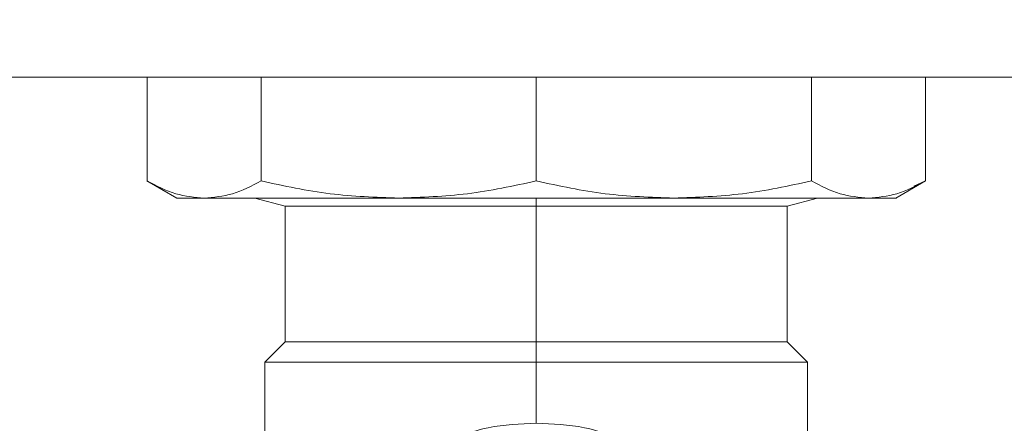
# Model space of a CAD drawing. Units: millimetres. Extents: x 30 to 360, y 31 to 258.
# Drawn here: x 243 to 247, y 196 to 198 of the extents above; entities that cross this region are included whole.
import ezdxf

# ---------------------------------------------------------------- set-up
doc = ezdxf.new("R2010")
doc.units = ezdxf.units.MM
doc.styles.add('SLDTEXTSTYLE2', font='TXT', dxfattribs={"width": 0.605})
doc.dimstyles.new('SLDDIMSTYLE0', dxfattribs={"dimtxt": 3, "dimasz": 2.5, "dimexe": 0, "dimexo": 0.0625, "dimgap": 0.75, "dimtad": 1, "dimlfac": 20, "dimrnd": 1e-09, "dimzin": 12, "dimdsep": 46, "dimtxsty": 'SLDTEXTSTYLE2', "dimsah": 1, "dimcen": 0.09, "dimadec": 0, "dimazin": 3, "dimtfac": 1, "dimtofl": 0, "dimtmove": 0, "dimatfit": 3, "dimfxl": 1, "dimfrac": 2, "dimtolj": 1, "dimtzin": 12, "dimarcsym": 0})

# ---------------------------------------------------------------- blocks, each defined once
blk = doc.blocks.new('_D_17')
at = {"color": 7, "linetype": 'Continuous', "lineweight": 0}
for p, q in [((243.6566, 246.0992), (224.1818, 246.0992)), ((226.1818, 246.0992), (226.1818, 159.949)), ((297.0841, 159.949), (224.1818, 159.949))]:
    blk.add_line(p, q, dxfattribs=at)
for points in [[(226.1818, 246.0992), (225.8718, 243.5992), (226.4918, 243.5992)], [(226.1818, 159.949), (226.4918, 162.449), (225.8718, 162.449)]]:
    blk.add_solid(points, dxfattribs=at)
at = {"color": 7, "linetype": 'Continuous', "lineweight": 0, "insert": (222.3146, 197.0658, 13.802), "char_height": 3, "attachment_point": 1, "rotation": 90, "style": 'SLDTEXTSTYLE2'}
blk.add_mtext('1723', dxfattribs=at)

msp = doc.modelspace()

# ---------------------------------------------------------------- linework, layer by layer
at = {"color": 7, "linetype": 'Continuous', "lineweight": 15}
for p, q in [((240.83165, 197.34917), (268.08165, 197.34917)), ((243.39748, 196.9672), (243.39748, 197.34917)), ((243.81754, 197.34917), (243.81754, 196.9672)), ((244.83165, 196.9672), (244.83165, 197.34917)), ((245.84576, 197.34917), (245.84576, 196.9672)), ((246.26582, 196.9672), (246.26582, 197.34917)), ((243.39683, 196.96758), (243.50667, 196.90417)), ((246.15663, 196.90417), (246.26647, 196.96758)), ((246.22307, 196.94817), (246.26582, 196.9672)), ((243.6242, 196.90417), (243.6242, 196.90416)), ((243.79472, 196.90416), (243.90664, 196.87417)), ((243.90665, 196.90417), (243.90665, 196.90417)), ((244.83165, 196.90417), (244.83165, 196.90416)), ((244.83165, 196.87417), (244.83165, 196.90416)), ((245.75665, 196.90417), (245.75665, 196.90417)), ((245.75666, 196.87417), (245.86858, 196.90416)), ((246.0391, 196.90416), (246.03909, 196.90417)), ((243.90665, 196.87417), (243.90665, 196.84896)), ((243.90669, 196.87417), (243.90669, 196.37417)), ((244.03169, 196.87417), (244.03169, 196.87417)), ((244.83165, 196.87417), (244.83165, 196.87417)), ((244.83165, 196.37417), (244.83165, 196.87417)), ((244.83165, 196.87417), (244.83165, 196.37417)), ((245.63161, 196.87417), (245.63161, 196.87417)), ((245.75661, 196.37417), (245.75661, 196.87417)), ((245.75665, 196.84896), (245.75665, 196.87417)), ((243.90666, 196.84898), (243.90664, 196.81225)), ((245.75666, 196.81214), (245.75664, 196.84898)), ((245.75665, 196.76634), (245.75665, 196.76712)), ((243.90664, 196.37416), (243.83164, 196.29916)), ((244.03169, 196.37417), (244.03169, 196.37416)), ((244.83165, 196.37417), (244.83165, 196.37416)), ((244.83165, 196.37416), (244.83165, 196.29916)), ((245.63161, 196.37416), (245.63161, 196.37417)), ((245.83165, 196.29916), (245.75665, 196.37416)), ((243.83165, 196.29917), (243.83165, 195.49916)), ((244.83165, 196.07415), (244.83165, 196.29917)), ((244.83165, 196.07415), (244.83165, 196.29917)), ((244.83165, 196.29916), (244.83165, 196.07417)), ((245.83165, 194.35917), (245.83165, 196.29917))]:
    msp.add_line(p, q, dxfattribs=at)
for points, knots in [([(244.83165, 197.01167), (244.83165, 197.01167), (244.83165, 197.01008), (244.83165, 197.01566), (244.83165, 197.02863), (244.83165, 197.04968), (244.83165, 197.066), (244.83165, 197.07417)], [0, 0, 0, 0, 0.0002482, 0.2501871, 0.5001223, 0.7500615, 1, 1, 1, 1]), ([(243.39748, 196.96721), (243.43245, 196.94903), (243.50179, 196.91298), (243.57247, 196.90709), (243.60751, 196.90417)], [0, 0, 0, 0, 0.504292, 1, 1, 1, 1]), ([(243.60751, 196.90417), (243.57248, 196.9071), (243.50181, 196.91301), (243.43245, 196.94903), (243.39748, 196.9672)], [0, 0, 0, 0, 0.4957075, 1, 1, 1, 1]), ([(243.60751, 196.90417), (243.64252, 196.90709), (243.71317, 196.91298), (243.78255, 196.94903), (243.81754, 196.96721)], [0, 0, 0, 0, 0.4956052, 1, 1, 1, 1]), ([(243.81754, 196.9672), (243.78256, 196.94904), (243.7132, 196.91305), (243.64253, 196.90711), (243.60751, 196.90417)], [0, 0, 0, 0, 0.5043954, 1, 1, 1, 1]), ([(243.81754, 196.96721), (243.90197, 196.94903), (244.06939, 196.91298), (244.24002, 196.90709), (244.32459, 196.90417)], [0, 0, 0, 0, 0.504292, 1, 1, 1, 1]), ([(244.32459, 196.90417), (244.24002, 196.9071), (244.0694, 196.91301), (243.90197, 196.94903), (243.81754, 196.9672)], [0, 0, 0, 0, 0.4957075, 1, 1, 1, 1]), ([(244.32459, 196.90417), (244.40915, 196.90709), (244.57975, 196.91298), (244.74719, 196.94903), (244.83165, 196.96721)], [0, 0, 0, 0, 0.4956052, 1, 1, 1, 1]), ([(244.83165, 196.9672), (244.74719, 196.94904), (244.57976, 196.91305), (244.40915, 196.90711), (244.32459, 196.90417)], [0, 0, 0, 0, 0.5043954, 1, 1, 1, 1]), ([(244.83165, 196.96721), (244.91608, 196.94903), (245.08352, 196.91298), (245.25413, 196.90709), (245.3387, 196.90417)], [0, 0, 0, 0, 0.504292, 1, 1, 1, 1]), ([(245.3387, 196.90417), (245.25413, 196.9071), (245.08352, 196.91301), (244.91608, 196.94903), (244.83165, 196.9672)], [0, 0, 0, 0, 0.4957075, 1, 1, 1, 1]), ([(245.3387, 196.90417), (245.42327, 196.90709), (245.59389, 196.91298), (245.76131, 196.94903), (245.84576, 196.96721)], [0, 0, 0, 0, 0.4956052, 1, 1, 1, 1]), ([(245.84576, 196.9672), (245.76131, 196.94904), (245.59387, 196.91305), (245.42326, 196.90711), (245.3387, 196.90417)], [0, 0, 0, 0, 0.5043954, 1, 1, 1, 1]), ([(245.84576, 196.96721), (245.88074, 196.94903), (245.9501, 196.91298), (246.02076, 196.90709), (246.05579, 196.90417)], [0, 0, 0, 0, 0.504292, 1, 1, 1, 1]), ([(246.05579, 196.90417), (246.02076, 196.9071), (245.95009, 196.91301), (245.88073, 196.94903), (245.84576, 196.9672)], [0, 0, 0, 0, 0.4957075, 1, 1, 1, 1]), ([(246.05579, 196.90417), (246.09082, 196.90709), (246.16152, 196.91298), (246.23084, 196.94903), (246.26581, 196.96721)], [0, 0, 0, 0, 0.4956052, 1, 1, 1, 1]), ([(246.26582, 196.9672), (246.23084, 196.94904), (246.16148, 196.91305), (246.09081, 196.90711), (246.05579, 196.90417)], [0, 0, 0, 0, 0.5043954, 1, 1, 1, 1]), ([(243.50665, 196.90417), (243.51106, 196.90417), (243.5198, 196.90417), (243.57846, 196.90417), (243.60751, 196.90417)], [0, 0, 0, 0, 0.5048243, 1, 1, 1, 1]), ([(243.60751, 196.90417), (243.5746, 196.90417), (243.51583, 196.90417), (243.5132, 196.90417), (243.51204, 196.90417)], [0, 0, 0, 0, 0.5600029, 1, 1, 1, 1]), ([(243.60751, 196.90417), (243.64483, 196.90417), (243.72019, 196.90417), (243.88938, 196.90417), (244.09048, 196.90417), (244.24706, 196.90417), (244.32459, 196.90417)], [0, 0, 0, 0, 0.2475749, 0.5, 0.7524251, 1, 1, 1, 1]), ([(244.32459, 196.90417), (244.23718, 196.90417), (244.06235, 196.90417), (243.86014, 196.90417), (243.70568, 196.90417), (243.64023, 196.90417), (243.60751, 196.90417)], [0, 0, 0, 0, 0.2799079, 0.5598125, 0.7799021, 1, 1, 1, 1]), ([(244.83165, 196.90418), (244.74466, 196.90417), (244.57067, 196.90417), (244.40662, 196.90417), (244.32459, 196.90417)], [0, 0, 0, 0, 0.4999947, 1, 1, 1, 1]), ([(245.3387, 196.90417), (245.25668, 196.90417), (245.09263, 196.90417), (244.91864, 196.90417), (244.83165, 196.90418)], [0, 0, 0, 0, 0.5000053, 1, 1, 1, 1]), ([(246.05579, 196.90417), (246.01293, 196.90417), (245.92723, 196.90417), (245.74357, 196.90417), (245.54595, 196.90417), (245.40779, 196.90417), (245.3387, 196.90417)], [0, 0, 0, 0, 0.2799079, 0.5598125, 0.7799021, 1, 1, 1, 1]), ([(245.3387, 196.90417), (245.41624, 196.90417), (245.57282, 196.90417), (245.77392, 196.90417), (245.94311, 196.90417), (246.01847, 196.90417), (246.05579, 196.90417)], [0, 0, 0, 0, 0.2475749, 0.5, 0.7524251, 1, 1, 1, 1]), ([(246.15125, 196.90417), (246.15294, 196.90417), (246.16079, 196.90417), (246.13052, 196.90417), (246.0807, 196.90417), (246.05579, 196.90417)], [0, 0, 0, 0, 0.119919, 0.5599512, 1, 1, 1, 1]), ([(246.05579, 196.90417), (246.08302, 196.90417), (246.13802, 196.90417), (246.1653, 196.90417), (246.15665, 196.90417), (246.15665, 196.90417)], [0, 0, 0, 0, 0.4951237, 0.9999475, 1, 1, 1, 1]), ([(244.83165, 196.87417), (244.75415, 196.87417), (244.59916, 196.87417), (244.38136, 196.87417), (244.18633, 196.87417), (244.03143, 196.87417), (243.92657, 196.87417), (243.91328, 196.87417), (243.90664, 196.87417)], [0, 0, 0, 0, 0.1600402, 0.32008, 0.4801149, 0.6534063, 0.8267012, 1, 1, 1, 1]), ([(243.90669, 196.87417), (243.91333, 196.87417), (243.9266, 196.87417), (244.03141, 196.87417), (244.18634, 196.87417), (244.38139, 196.87417), (244.59916, 196.87417), (244.75415, 196.87417), (244.83165, 196.87417)], [0, 0, 0, 0, 0.17328966, 0.34658994, 0.51989009, 0.67992249, 0.83995657, 1, 1, 1, 1]), ([(245.75666, 196.87417), (245.75002, 196.87417), (245.73673, 196.87417), (245.63186, 196.87417), (245.47696, 196.87417), (245.28193, 196.87417), (245.06414, 196.87417), (244.90915, 196.87417), (244.83165, 196.87417)], [0, 0, 0, 0, 0.1732988, 0.3465937, 0.5198851, 0.67992, 0.8399598, 1, 1, 1, 1]), ([(244.83165, 196.87417), (244.90915, 196.87417), (245.06414, 196.87417), (245.28191, 196.87417), (245.47696, 196.87417), (245.63189, 196.87417), (245.7367, 196.87417), (245.74997, 196.87417), (245.75661, 196.87417)], [0, 0, 0, 0, 0.1600434, 0.3200775, 0.4801099, 0.6534101, 0.8267103, 1, 1, 1, 1]), ([(243.90665, 196.76634), (243.90663, 196.77048), (243.90659, 196.77888), (243.90664, 196.82538), (243.90666, 196.84898)], [0, 0, 0, 0, 0.4923424, 1, 1, 1, 1]), ([(245.75664, 196.84898), (245.75666, 196.82538), (245.7567, 196.77888), (245.75667, 196.77048), (245.75665, 196.76634)], [0, 0, 0, 0, 0.5076596, 1, 1, 1, 1]), ([(243.90664, 196.37416), (243.91329, 196.37416), (243.92657, 196.37416), (244.03144, 196.37416), (244.18634, 196.37416), (244.38136, 196.37416), (244.59916, 196.37416), (244.75415, 196.37416), (244.83165, 196.37416)], [0, 0, 0, 0, 0.1732988, 0.3465937, 0.5198851, 0.67992, 0.8399598, 1, 1, 1, 1]), ([(244.83165, 196.37417), (244.75415, 196.37417), (244.59916, 196.37417), (244.38139, 196.37417), (244.18634, 196.37417), (244.03141, 196.37417), (243.9266, 196.37417), (243.91333, 196.37417), (243.90669, 196.37417)], [0, 0, 0, 0, 0.1600434, 0.3200775, 0.4801099, 0.6534101, 0.8267103, 1, 1, 1, 1]), ([(245.75661, 196.37417), (245.74997, 196.37417), (245.7367, 196.37417), (245.63189, 196.37417), (245.47696, 196.37417), (245.28191, 196.37417), (245.06414, 196.37417), (244.90915, 196.37417), (244.83165, 196.37417)], [0, 0, 0, 0, 0.1732897, 0.3465899, 0.5198901, 0.6799225, 0.8399566, 1, 1, 1, 1]), ([(244.83165, 196.37416), (244.90914, 196.37416), (245.06414, 196.37416), (245.28193, 196.37416), (245.47696, 196.37416), (245.63186, 196.37416), (245.73673, 196.37416), (245.75001, 196.37416), (245.75665, 196.37416)], [0, 0, 0, 0, 0.1600402, 0.32008, 0.4801149, 0.6534063, 0.8267012, 1, 1, 1, 1]), ([(243.83166, 196.29917), (243.83166, 196.29917), (243.82471, 196.29917), (243.84885, 196.29917), (243.90664, 196.29917), (244.00803, 196.29917), (244.15253, 196.29917), (244.34484, 196.29917), (244.58032, 196.29917), (244.74787, 196.29917), (244.83165, 196.29917)], [0, 0, 0, 0, 0.0000842, 0.1301307, 0.2601714, 0.3902202, 0.5202631, 0.680172, 0.8400858, 1, 1, 1, 1]), ([(244.83165, 196.29916), (244.74787, 196.29916), (244.58032, 196.29916), (244.3448, 196.29916), (244.15265, 196.29916), (244.00766, 196.29916), (243.908, 196.29916), (243.84376, 196.29916), (243.83568, 196.29916), (243.83164, 196.29916)], [0, 0, 0, 0, 0.1599276, 0.3198549, 0.4797773, 0.6098312, 0.7398909, 0.8699426, 1, 1, 1, 1]), ([(244.83165, 196.29917), (244.91542, 196.29917), (245.08297, 196.29917), (245.3185, 196.29917), (245.51064, 196.29917), (245.65563, 196.29917), (245.75529, 196.29917), (245.81953, 196.29917), (245.82761, 196.29917), (245.83165, 196.29917)], [0, 0, 0, 0, 0.1599276, 0.3198549, 0.4797773, 0.6098312, 0.7398909, 0.8699426, 1, 1, 1, 1]), ([(245.83165, 196.29916), (245.82762, 196.29916), (245.81954, 196.29916), (245.7553, 196.29916), (245.65564, 196.29916), (245.51065, 196.29916), (245.3185, 196.29916), (245.08297, 196.29916), (244.91542, 196.29916), (244.83165, 196.29916)], [0, 0, 0, 0, 0.1300574, 0.2601091, 0.3901688, 0.5202227, 0.6801451, 0.8400724, 1, 1, 1, 1]), ([(244.53693, 196.02416), (244.57574, 196.03693), (244.67121, 196.06835), (244.7719, 196.072), (244.83165, 196.07417)], [0, 0, 0, 0, 0.4065677, 1, 1, 1, 1]), ([(244.83165, 196.07417), (244.8914, 196.072), (244.99208, 196.06835), (245.08755, 196.03693), (245.12637, 196.02416)], [0, 0, 0, 0, 0.59343364, 1, 1, 1, 1])]:
    msp.add_open_spline(points, degree=3, knots=knots, dxfattribs=at)
for points in [[(244.32459, 196.90417), (244.40662, 196.90417), (244.57067, 196.90417), (244.74466, 196.90417), (244.83165, 196.90417)], [(244.83165, 196.90417), (244.91864, 196.90417), (245.09263, 196.90417), (245.25668, 196.90417), (245.3387, 196.90417)]]:
    msp.add_open_spline(points, degree=3, dxfattribs=at)

# ---------------------------------------------------------------- dimensions: what is measured, and where the dimension line sits
at = {"color": 7, "linetype": 'Continuous', "lineweight": 0}
dim = msp.add_linear_dim(base=(226.18178, 159.949), p1=(245.65665, 246.09917), p2=(299.08415, 159.949), angle=90, dimstyle='SLDDIMSTYLE0', dxfattribs=at)
dim.commit()
dim.dimension.update_dxf_attribs({"geometry": '_D_17', "text_midpoint": (226.18178, 203.02409), "dimtype": 160})

doc.saveas('drawing.dxf')
